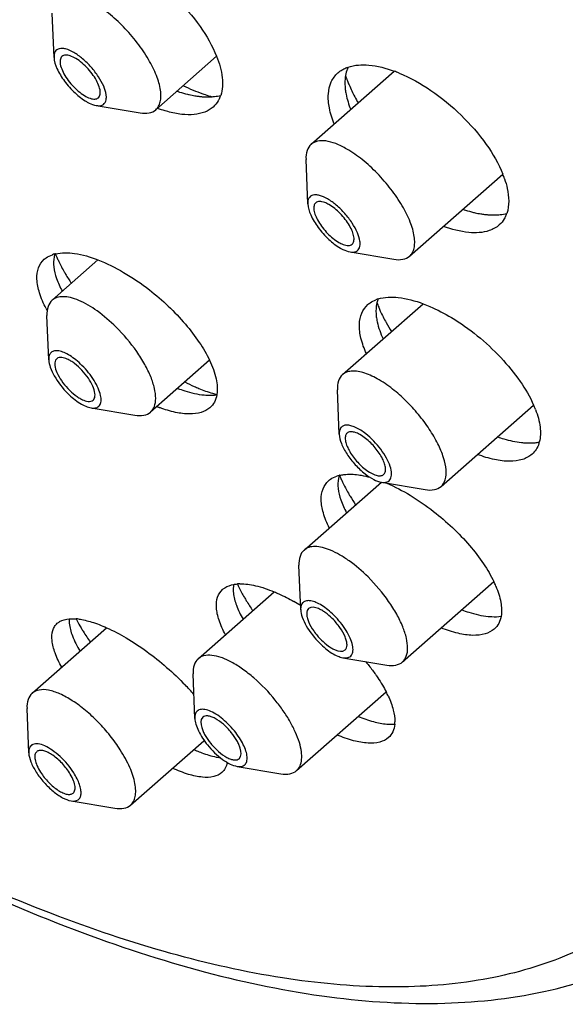
# Model space of a CAD drawing. Units: millimetres. Extents: x -1327 to 976, y -825 to 920.
# Drawn here: x 840 to 850, y 507 to 525 of the extents above; entities that cross this region are included whole.
import ezdxf

# ---------------------------------------------------------------- set-up
doc = ezdxf.new("R2010")
doc.units = ezdxf.units.MM
doc.header["$LTSCALE"] = 27.377778
doc.layers.get('0').update_dxf_attribs({"linetype": 'CONTINUOUS'})
doc.layers.add('02___PRT_ALL_AXES', color=7, linetype='CONTINUOUS')

msp = doc.modelspace()

# ---------------------------------------------------------------- linework, layer by layer
at = {"color": 7, "linetype": 'Continuous'}
for p, q in [((841.001, 523.987), (840.969, 524.791)), ((841.767, 523.117), (842.561, 522.983)), ((845.597, 521.333), (845.566, 522.137)), ((846.363, 520.463), (847.157, 520.33)), ((840.906, 518.508), (840.874, 519.311)), ((846.167, 517.159), (846.135, 517.963)), ((841.672, 517.637), (842.465, 517.504)), ((846.933, 516.289), (847.727, 516.156)), ((845.469, 513.979), (845.438, 514.783)), ((846.235, 513.109), (847.029, 512.976)), ((843.551, 512.01), (843.52, 512.814)), ((840.544, 511.385), (840.512, 512.189)), ((844.318, 511.139), (845.111, 511.006)), ((841.31, 510.515), (842.104, 510.381))]:
    msp.add_line(p, q, dxfattribs=at)
for centre, radius, start, end in [((848.345, 524.343), 2.173, 198.2601, 201.0289), ((844.911, 526.746), 3.627, 244.4326, 247.4515), ((844.736, 526.331), 3.177, 247.4957, 250.8635), ((843.819, 524.891), 1.62, 260.4873, 263.0661), ((849.262, 524.763), 3.183, 207.8838, 210.155), ((848.996, 522.755), 1.624, 260.5888, 262.9553), ((842.972, 521.201), 2.094, 201.6956, 203.0255), ((847.343, 519.418), 0.507, 157.8348, 165.7822), ((848.834, 520.257), 2.108, 199.7891, 202.2056), ((849.869, 520.76), 3.26, 208.9651, 212.2814), ((845.145, 521.659), 3.972, 243.4507, 246.1744), ((844.606, 520.266), 2.477, 252.7273, 254.6399), ((849.627, 517.818), 0.817, 276.2061, 281.571), ((848.136, 517.186), 2.107, 201.48, 203.1449), ((843.843, 515.063), 2.743, 207.1186, 207.6822), ((844.107, 515.203), 3.042, 207.7053, 210.6868), ((844.692, 514.062), 2.861, 246.1497, 247.2439)]:
    msp.add_arc(centre, radius, start, end, dxfattribs=at)
for points, knots in [([(816.729, 562.54), (817.503, 562.575), (819.171, 562.459), (821.762, 561.84), (824.563, 560.781), (827.527, 559.3), (830.604, 557.421), (833.741, 555.177), (836.883, 552.608), (841.037, 548.777), (845.854, 543.519), (850.041, 537.825), (852.853, 533.163), (854.594, 529.787), (855.973, 526.533), (856.67, 524.378), (856.943, 523.333)], [0, 0, 0, 0, 0.03952, 0.084622, 0.135492, 0.191909, 0.253372, 0.319175, 0.388461, 0.460267, 0.607197, 0.751419, 0.819913, 0.884696, 0.944946, 1, 1, 1, 1]), ([(826.926, 558.813), (828.091, 558.141), (830.438, 556.642), (833.876, 554.069), (837.298, 551.137), (840.636, 547.903), (843.825, 544.431), (846.801, 540.788), (849.507, 537.048), (851.888, 533.282), (853.9, 529.566), (855.502, 525.972), (856.665, 522.568), (857.367, 519.42), (857.562, 516.973), (857.449, 515.209), (857.186, 513.691), (856.678, 512.31), (855.903, 511.162), (855.443, 510.681), (855.198, 510.465)], [0, 0, 0, 0, 0.066587, 0.137782, 0.212523, 0.289631, 0.367852, 0.445898, 0.522487, 0.596379, 0.666424, 0.731601, 0.791078, 0.844284, 0.891016, 0.912059, 0.93167, 0.967238, 0.983812, 1, 1, 1, 1]), ([(824.869, 557.002), (826.033, 556.33), (828.38, 554.83), (831.818, 552.258), (835.24, 549.326), (838.578, 546.092), (841.767, 542.62), (844.743, 538.977), (847.448, 535.237), (849.83, 531.471), (851.842, 527.755), (853.444, 524.161), (854.607, 520.757), (855.309, 517.609), (855.505, 515.162), (855.392, 513.398), (855.129, 511.88), (854.621, 510.499), (853.846, 509.351), (853.386, 508.87), (853.141, 508.654)], [0, 0, 0, 0, 0.066587, 0.137781, 0.212521, 0.289628, 0.367848, 0.445894, 0.522481, 0.596373, 0.666418, 0.731596, 0.791074, 0.84428, 0.891014, 0.912057, 0.931669, 0.967238, 0.983812, 1, 1, 1, 1]), ([(842.846, 523.04), (842.866, 523.057), (842.901, 523.102), (842.931, 523.186), (842.942, 523.285), (842.929, 523.447), (842.859, 523.678), (842.713, 523.966), (842.511, 524.263), (842.267, 524.544), (842.001, 524.788), (841.808, 524.924), (841.711, 524.98)], [0, 0, 0, 0, 0.032671, 0.068269, 0.108892, 0.155666, 0.268258, 0.403483, 0.554, 0.710323, 0.862207, 1, 1, 1, 1]), ([(841.358, 524.078), (841.312, 524.104), (841.244, 524.137), (841.153, 524.153), (841.098, 524.149), (841.052, 524.129), (841.006, 524.078), (841, 524.023), (841.001, 523.987)], [0, 0, 0, 0, 0.3337, 0.467112, 0.579811, 0.678302, 0.773822, 1, 1, 1, 1]), ([(841.001, 523.987), (841.004, 523.919), (841.055, 523.765), (841.187, 523.549), (841.37, 523.344), (841.516, 523.23), (841.592, 523.186)], [0, 0, 0, 0, 0.200738, 0.461126, 0.742714, 1, 1, 1, 1]), ([(841.145, 524.007), (841.126, 523.991), (841.109, 523.948), (841.11, 523.889), (841.117, 523.854), (841.121, 523.836)], [0, 0, 0, 0, 0.418537, 0.686093, 1, 1, 1, 1]), ([(841.828, 523.428), (841.818, 523.467), (841.785, 523.549), (841.713, 523.667), (841.62, 523.783), (841.515, 523.886), (841.406, 523.967), (841.304, 524.018), (841.215, 524.038), (841.161, 524.022), (841.145, 524.007)], [0, 0, 0, 0, 0.124595, 0.270193, 0.4263, 0.580991, 0.722447, 0.840994, 0.931705, 1, 1, 1, 1]), ([(841.767, 523.117), (841.803, 523.111), (841.859, 523.11), (841.915, 523.15), (841.941, 523.193), (841.951, 523.249), (841.946, 523.342), (841.901, 523.478), (841.807, 523.646), (841.678, 523.814), (841.527, 523.963), (841.415, 524.045), (841.358, 524.078)], [0, 0, 0, 0, 0.08262, 0.117527, 0.153617, 0.195037, 0.244129, 0.366922, 0.517704, 0.683886, 0.849838, 1, 1, 1, 1]), ([(841.121, 523.836), (841.132, 523.797), (841.165, 523.715), (841.237, 523.596), (841.33, 523.481), (841.435, 523.378), (841.543, 523.297), (841.646, 523.246), (841.735, 523.225), (841.789, 523.242), (841.805, 523.257)], [0, 0, 0, 0, 0.124595, 0.270193, 0.4263, 0.580991, 0.722447, 0.840994, 0.931705, 1, 1, 1, 1]), ([(846.329, 523.812), (846.324, 523.801), (846.303, 523.752), (846.289, 523.701), (846.282, 523.662)], [0, 0, 0, 0, 0.243804, 1, 1, 1, 1]), ([(846.282, 523.662), (846.278, 523.642), (846.266, 523.558), (846.269, 523.473), (846.277, 523.409)], [0, 0, 0, 0, 0.236613, 1, 1, 1, 1]), ([(846.316, 523.563), (846.326, 523.539), (846.365, 523.441), (846.411, 523.345), (846.449, 523.274)], [0, 0, 0, 0, 0.241336, 1, 1, 1, 1]), ([(841.805, 523.257), (841.824, 523.273), (841.841, 523.315), (841.84, 523.375), (841.833, 523.41), (841.828, 523.428)], [0, 0, 0, 0, 0.418537, 0.686093, 1, 1, 1, 1]), ([(843.229, 523.376), (843.245, 523.37), (843.307, 523.35), (843.371, 523.332), (843.418, 523.321)], [0, 0, 0, 0, 0.256111, 1, 1, 1, 1]), ([(846.277, 523.409), (846.28, 523.38), (846.301, 523.256), (846.339, 523.135), (846.376, 523.046)], [0, 0, 0, 0, 0.23315, 1, 1, 1, 1]), ([(843.418, 523.321), (843.429, 523.318), (843.473, 523.308), (843.518, 523.299), (843.551, 523.293)], [0, 0, 0, 0, 0.255328, 1, 1, 1, 1]), ([(843.623, 523.283), (843.644, 523.28), (843.725, 523.272), (843.807, 523.271), (843.867, 523.275)], [0, 0, 0, 0, 0.263138, 1, 1, 1, 1]), ([(843.694, 523.329), (843.709, 523.324), (843.766, 523.305), (843.823, 523.288), (843.866, 523.276)], [0, 0, 0, 0, 0.254982, 1, 1, 1, 1]), ([(843.867, 523.275), (843.88, 523.276), (843.933, 523.281), (843.984, 523.291), (844.022, 523.3)], [0, 0, 0, 0, 0.25999, 1, 1, 1, 1]), ([(841.592, 523.186), (841.607, 523.177), (841.662, 523.147), (841.722, 523.124), (841.767, 523.117)], [0, 0, 0, 0, 0.281337, 1, 1, 1, 1]), ([(842.561, 522.983), (842.614, 522.974), (842.716, 522.969), (842.812, 523.01), (842.846, 523.04)], [0, 0, 0, 0, 0.548876, 1, 1, 1, 1]), ([(846.308, 522.326), (846.242, 522.364), (846.118, 522.426), (845.936, 522.479), (845.778, 522.481), (845.69, 522.441), (845.658, 522.413)], [0, 0, 0, 0, 0.326674, 0.598645, 0.817292, 1, 1, 1, 1]), ([(852.68, 522.317), (852.955, 521.524), (853.43, 519.983), (853.923, 517.721), (854.162, 515.623), (854.144, 513.71), (853.866, 512.001), (853.325, 510.513), (852.518, 509.267), (851.454, 508.289), (850.153, 507.599), (848.641, 507.203), (846.94, 507.097), (845.067, 507.275), (843.04, 507.732), (840.878, 508.463), (838.604, 509.461), (837.081, 510.267), (836.306, 510.709)], [0, 0, 0, 0, 0.081215, 0.155864, 0.223791, 0.28513, 0.340392, 0.390583, 0.437287, 0.482619, 0.52894, 0.578431, 0.632771, 0.693059, 0.759883, 0.833422, 0.913584, 1, 1, 1, 1]), ([(845.658, 522.413), (845.624, 522.383), (845.571, 522.293), (845.563, 522.192), (845.566, 522.137)], [0, 0, 0, 0, 0.450934, 1, 1, 1, 1]), ([(847.442, 520.386), (847.462, 520.404), (847.497, 520.448), (847.528, 520.532), (847.538, 520.632), (847.525, 520.794), (847.455, 521.024), (847.309, 521.313), (847.107, 521.609), (846.863, 521.89), (846.597, 522.135), (846.404, 522.27), (846.308, 522.326)], [0, 0, 0, 0, 0.032682, 0.068281, 0.108899, 0.155672, 0.268263, 0.403484, 0.554002, 0.710322, 0.8622, 1, 1, 1, 1]), ([(845.955, 521.424), (845.909, 521.451), (845.84, 521.483), (845.749, 521.499), (845.694, 521.496), (845.648, 521.476), (845.602, 521.424), (845.596, 521.369), (845.597, 521.334)], [0, 0, 0, 0, 0.33373, 0.467079, 0.5798, 0.678299, 0.773824, 1, 1, 1, 1]), ([(846.363, 520.463), (846.399, 520.457), (846.455, 520.457), (846.512, 520.496), (846.537, 520.54), (846.547, 520.595), (846.542, 520.689), (846.497, 520.824), (846.403, 520.993), (846.274, 521.161), (846.123, 521.309), (846.011, 521.391), (845.955, 521.424)], [0, 0, 0, 0, 0.082626, 0.117531, 0.153625, 0.195041, 0.24413, 0.366922, 0.517701, 0.683887, 0.849824, 1, 1, 1, 1]), ([(845.597, 521.334), (845.6, 521.265), (845.651, 521.112), (845.783, 520.895), (845.966, 520.691), (846.112, 520.576), (846.188, 520.532)], [0, 0, 0, 0, 0.200735, 0.461118, 0.742703, 1, 1, 1, 1]), ([(845.741, 521.354), (845.726, 521.34), (845.703, 521.296), (845.707, 521.214), (845.736, 521.117), (845.79, 521.01), (845.865, 520.901), (845.982, 520.766), (846.086, 520.679), (846.161, 520.635)], [0, 0, 0, 0, 0.067574, 0.154747, 0.267554, 0.403036, 0.553844, 0.710409, 1, 1, 1, 1]), ([(845.981, 521.321), (845.957, 521.335), (845.916, 521.356), (845.857, 521.374), (845.801, 521.381), (845.759, 521.369), (845.741, 521.354)], [0, 0, 0, 0, 0.327301, 0.537739, 0.716662, 1, 1, 1, 1]), ([(846.402, 520.603), (846.417, 520.616), (846.439, 520.661), (846.435, 520.742), (846.406, 520.839), (846.352, 520.946), (846.277, 521.056), (846.16, 521.191), (846.056, 521.278), (845.981, 521.321)], [0, 0, 0, 0, 0.067574, 0.154747, 0.267554, 0.403036, 0.553844, 0.710409, 1, 1, 1, 1]), ([(848.408, 521.235), (848.424, 521.23), (848.487, 521.21), (848.55, 521.192), (848.598, 521.18)], [0, 0, 0, 0, 0.256067, 1, 1, 1, 1]), ([(848.598, 521.18), (848.609, 521.178), (848.653, 521.167), (848.697, 521.159), (848.73, 521.153)], [0, 0, 0, 0, 0.255257, 1, 1, 1, 1]), ([(848.797, 521.144), (848.818, 521.141), (848.899, 521.133), (848.98, 521.131), (849.04, 521.135)], [0, 0, 0, 0, 0.262832, 1, 1, 1, 1]), ([(849.04, 521.135), (849.054, 521.136), (849.11, 521.141), (849.165, 521.151), (849.204, 521.162)], [0, 0, 0, 0, 0.260484, 1, 1, 1, 1]), ([(846.161, 520.635), (846.185, 520.621), (846.226, 520.601), (846.285, 520.583), (846.342, 520.576), (846.383, 520.587), (846.402, 520.603)], [0, 0, 0, 0, 0.327301, 0.537739, 0.716662, 1, 1, 1, 1]), ([(846.188, 520.532), (846.203, 520.523), (846.259, 520.494), (846.319, 520.471), (846.363, 520.463)], [0, 0, 0, 0, 0.281408, 1, 1, 1, 1]), ([(841.016, 520.425), (841.01, 520.407), (840.991, 520.331), (840.991, 520.251), (840.998, 520.191)], [0, 0, 0, 0, 0.232667, 1, 1, 1, 1]), ([(841.045, 520.382), (841.055, 520.36), (841.095, 520.27), (841.141, 520.181), (841.179, 520.116)], [0, 0, 0, 0, 0.238541, 1, 1, 1, 1]), ([(847.157, 520.33), (847.211, 520.321), (847.312, 520.315), (847.408, 520.357), (847.442, 520.386)], [0, 0, 0, 0, 0.549021, 1, 1, 1, 1]), ([(840.998, 520.191), (841.006, 520.12), (841.045, 519.968), (841.11, 519.826), (841.149, 519.751)], [0, 0, 0, 0, 0.45952, 1, 1, 1, 1]), ([(841.179, 520.116), (841.189, 520.097), (841.232, 520.023), (841.279, 519.95), (841.315, 519.896)], [0, 0, 0, 0, 0.241772, 1, 1, 1, 1]), ([(842.126, 519.1), (842.019, 519.206), (841.808, 519.389), (841.522, 519.562), (841.307, 519.637), (841.172, 519.657), (841.056, 519.644), (840.991, 519.609), (840.966, 519.587)], [0, 0, 0, 0, 0.336038, 0.623086, 0.741394, 0.841564, 0.925737, 1, 1, 1, 1]), ([(840.966, 519.587), (840.933, 519.557), (840.879, 519.467), (840.872, 519.366), (840.874, 519.311)], [0, 0, 0, 0, 0.451009, 1, 1, 1, 1]), ([(846.851, 519.543), (846.846, 519.524), (846.83, 519.44), (846.831, 519.354), (846.839, 519.289)], [0, 0, 0, 0, 0.234247, 1, 1, 1, 1]), ([(846.882, 519.46), (846.892, 519.437), (846.932, 519.342), (846.979, 519.25), (847.017, 519.181)], [0, 0, 0, 0, 0.240287, 1, 1, 1, 1]), ([(846.839, 519.289), (846.843, 519.258), (846.867, 519.119), (846.917, 518.986), (846.963, 518.888)], [0, 0, 0, 0, 0.22781, 1, 1, 1, 1]), ([(842.75, 517.56), (842.781, 517.588), (842.832, 517.668), (842.85, 517.821), (842.824, 518.003), (842.755, 518.21), (842.645, 518.433), (842.448, 518.745), (842.263, 518.964), (842.126, 519.1)], [0, 0, 0, 0, 0.069557, 0.152381, 0.254998, 0.378148, 0.519293, 0.673869, 1, 1, 1, 1]), ([(841.508, 518.406), (841.474, 518.44), (841.403, 518.504), (841.294, 518.583), (841.19, 518.639), (841.095, 518.67), (841.013, 518.675), (840.946, 518.646), (840.908, 518.583), (840.905, 518.534), (840.906, 518.508)], [0, 0, 0, 0, 0.186642, 0.359087, 0.510328, 0.63599, 0.735955, 0.818054, 0.900117, 1, 1, 1, 1]), ([(841.731, 517.804), (841.745, 517.832), (841.748, 517.914), (841.705, 518.04), (841.624, 518.182), (841.511, 518.32), (841.402, 518.421), (841.309, 518.485), (841.212, 518.54), (841.098, 518.57), (841.05, 518.528)], [0, 0, 0, 0, 0.086023, 0.20744, 0.358685, 0.524498, 0.686245, 0.759993, 0.826388, 1, 1, 1, 1]), ([(840.906, 518.508), (840.907, 518.462), (840.933, 518.359), (841.035, 518.145), (841.156, 517.993), (841.251, 517.899)], [0, 0, 0, 0, 0.19419, 0.43727, 1, 1, 1, 1]), ([(841.029, 518.501), (841.014, 518.472), (841.011, 518.39), (841.054, 518.265), (841.136, 518.123), (841.248, 517.985), (841.357, 517.884), (841.45, 517.82), (841.547, 517.765), (841.661, 517.735), (841.71, 517.777)], [0, 0, 0, 0, 0.086023, 0.20744, 0.358685, 0.524498, 0.686245, 0.759993, 0.826388, 1, 1, 1, 1]), ([(841.672, 517.637), (841.702, 517.632), (841.747, 517.631), (841.798, 517.653), (841.837, 517.69), (841.86, 517.765), (841.847, 517.874), (841.803, 518), (841.728, 518.138), (841.629, 518.277), (841.551, 518.364), (841.508, 518.406)], [0, 0, 0, 0, 0.090592, 0.128819, 0.165689, 0.247291, 0.353913, 0.488901, 0.647671, 0.821546, 1, 1, 1, 1]), ([(846.228, 518.239), (846.194, 518.209), (846.14, 518.119), (846.133, 518.018), (846.135, 517.963)], [0, 0, 0, 0, 0.451034, 1, 1, 1, 1]), ([(847.133, 517.978), (847.045, 518.047), (846.875, 518.164), (846.651, 518.267), (846.489, 518.303), (846.386, 518.306), (846.297, 518.286), (846.248, 518.257), (846.228, 518.239)], [0, 0, 0, 0, 0.335515, 0.615045, 0.731091, 0.831688, 0.919546, 1, 1, 1, 1]), ([(843.541, 518.025), (843.569, 518.013), (843.677, 517.967), (843.788, 517.926), (843.871, 517.901)], [0, 0, 0, 0, 0.260629, 1, 1, 1, 1]), ([(841.251, 517.899), (841.318, 517.832), (841.422, 517.745), (841.569, 517.666), (841.639, 517.643), (841.672, 517.637)], [0, 0, 0, 0, 0.564317, 0.802309, 1, 1, 1, 1]), ([(843.24, 517.989), (843.282, 517.974), (843.439, 517.92), (843.602, 517.881), (843.722, 517.87)], [0, 0, 0, 0, 0.273727, 1, 1, 1, 1]), ([(843.722, 517.87), (843.742, 517.868), (843.818, 517.862), (843.894, 517.865), (843.949, 517.872)], [0, 0, 0, 0, 0.267612, 1, 1, 1, 1]), ([(848.012, 516.212), (848.048, 516.244), (848.104, 516.343), (848.11, 516.529), (848.06, 516.75), (847.954, 516.999), (847.8, 517.261), (847.606, 517.522), (847.382, 517.765), (847.218, 517.911), (847.133, 517.978)], [0, 0, 0, 0, 0.067759, 0.151774, 0.258498, 0.387072, 0.532778, 0.688787, 0.847239, 1, 1, 1, 1]), ([(842.465, 517.504), (842.519, 517.495), (842.621, 517.489), (842.717, 517.531), (842.75, 517.56)], [0, 0, 0, 0, 0.548983, 1, 1, 1, 1]), ([(846.647, 517.166), (846.589, 517.212), (846.502, 517.27), (846.382, 517.315), (846.307, 517.327), (846.243, 517.317), (846.176, 517.268), (846.165, 517.201), (846.167, 517.16)], [0, 0, 0, 0, 0.353531, 0.497131, 0.616089, 0.713709, 0.80056, 1, 1, 1, 1]), ([(846.167, 517.16), (846.169, 517.103), (846.206, 516.975), (846.308, 516.789), (846.453, 516.603), (846.571, 516.492), (846.635, 516.442)], [0, 0, 0, 0, 0.195466, 0.445528, 0.724632, 1, 1, 1, 1]), ([(846.311, 517.18), (846.297, 517.168), (846.277, 517.131), (846.274, 517.062), (846.293, 516.981), (846.332, 516.888), (846.389, 516.791), (846.485, 516.663), (846.572, 516.576), (846.636, 516.526)], [0, 0, 0, 0, 0.067782, 0.151815, 0.258559, 0.387174, 0.532957, 0.689003, 1, 1, 1, 1]), ([(846.646, 517.083), (846.613, 517.108), (846.55, 517.152), (846.456, 517.195), (846.374, 517.21), (846.326, 517.193), (846.311, 517.18)], [0, 0, 0, 0, 0.336334, 0.616955, 0.833189, 1, 1, 1, 1]), ([(846.933, 516.289), (846.966, 516.284), (847.016, 516.283), (847.071, 516.313), (847.098, 516.348), (847.113, 516.393), (847.118, 516.47), (847.091, 516.587), (847.023, 516.735), (846.886, 516.944), (846.75, 517.086), (846.647, 517.166)], [0, 0, 0, 0, 0.085683, 0.12173, 0.157594, 0.197087, 0.242841, 0.356837, 0.499653, 0.662842, 1, 1, 1, 1]), ([(846.971, 516.429), (846.985, 516.441), (847.005, 516.477), (847.008, 516.546), (846.989, 516.628), (846.95, 516.72), (846.893, 516.817), (846.797, 516.946), (846.71, 517.033), (846.646, 517.083)], [0, 0, 0, 0, 0.067782, 0.151815, 0.258559, 0.387174, 0.532957, 0.689003, 1, 1, 1, 1]), ([(849.034, 517.111), (849.072, 517.098), (849.215, 517.052), (849.361, 517.02), (849.47, 517.008)], [0, 0, 0, 0, 0.268671, 1, 1, 1, 1]), ([(849.47, 517.008), (849.492, 517.006), (849.573, 516.999), (849.656, 516.999), (849.716, 517.006)], [0, 0, 0, 0, 0.265576, 1, 1, 1, 1]), ([(846.166, 516.412), (846.16, 516.395), (846.141, 516.318), (846.141, 516.237), (846.148, 516.177)], [0, 0, 0, 0, 0.232334, 1, 1, 1, 1]), ([(846.635, 516.442), (846.684, 516.403), (846.778, 516.34), (846.884, 516.297), (846.933, 516.289)], [0, 0, 0, 0, 0.558015, 1, 1, 1, 1]), ([(846.636, 516.526), (846.669, 516.5), (846.732, 516.457), (846.826, 516.414), (846.908, 516.399), (846.956, 516.415), (846.971, 516.429)], [0, 0, 0, 0, 0.336334, 0.616955, 0.833189, 1, 1, 1, 1]), ([(846.198, 516.358), (846.208, 516.336), (846.249, 516.244), (846.296, 516.155), (846.334, 516.088)], [0, 0, 0, 0, 0.238883, 1, 1, 1, 1]), ([(846.148, 516.177), (846.156, 516.106), (846.195, 515.953), (846.259, 515.81), (846.299, 515.736)], [0, 0, 0, 0, 0.460175, 1, 1, 1, 1]), ([(846.334, 516.088), (846.344, 516.071), (846.385, 516.001), (846.428, 515.932), (846.462, 515.881)], [0, 0, 0, 0, 0.242625, 1, 1, 1, 1]), ([(847.727, 516.156), (847.78, 516.147), (847.882, 516.141), (847.978, 516.183), (848.012, 516.212)], [0, 0, 0, 0, 0.548944, 1, 1, 1, 1]), ([(845.53, 515.059), (845.496, 515.029), (845.443, 514.939), (845.435, 514.838), (845.438, 514.783)], [0, 0, 0, 0, 0.450996, 1, 1, 1, 1]), ([(846.689, 514.572), (846.583, 514.678), (846.417, 514.822), (846.183, 514.974), (846.021, 515.056), (845.871, 515.108), (845.736, 515.129), (845.619, 515.116), (845.555, 515.081), (845.53, 515.059)], [0, 0, 0, 0, 0.335896, 0.487317, 0.62324, 0.741509, 0.841621, 0.92576, 1, 1, 1, 1]), ([(847.314, 513.032), (847.345, 513.06), (847.395, 513.14), (847.414, 513.292), (847.388, 513.475), (847.318, 513.682), (847.209, 513.905), (847.012, 514.217), (846.827, 514.436), (846.689, 514.572)], [0, 0, 0, 0, 0.069558, 0.15238, 0.254993, 0.37815, 0.519286, 0.673865, 1, 1, 1, 1]), ([(844.257, 514.435), (844.254, 514.423), (844.246, 514.372), (844.247, 514.32), (844.251, 514.281)], [0, 0, 0, 0, 0.234404, 1, 1, 1, 1]), ([(844.251, 514.281), (844.258, 514.206), (844.304, 514.04), (844.379, 513.888), (844.426, 513.807)], [0, 0, 0, 0, 0.446612, 1, 1, 1, 1]), ([(844.322, 514.444), (844.331, 514.424), (844.371, 514.341), (844.414, 514.261), (844.449, 514.201)], [0, 0, 0, 0, 0.238134, 1, 1, 1, 1]), ([(844.449, 514.201), (844.461, 514.181), (844.509, 514.1), (844.561, 514.021), (844.602, 513.963)], [0, 0, 0, 0, 0.24059, 1, 1, 1, 1]), ([(846.072, 513.878), (846.037, 513.912), (845.967, 513.976), (845.858, 514.054), (845.754, 514.111), (845.659, 514.142), (845.576, 514.146), (845.509, 514.117), (845.472, 514.055), (845.468, 514.006), (845.469, 513.979)], [0, 0, 0, 0, 0.186659, 0.359066, 0.510325, 0.635991, 0.735954, 0.818055, 0.900118, 1, 1, 1, 1]), ([(845.469, 513.979), (845.471, 513.933), (845.496, 513.831), (845.599, 513.617), (845.72, 513.465), (845.814, 513.371)], [0, 0, 0, 0, 0.194187, 0.437258, 1, 1, 1, 1]), ([(845.613, 514), (845.601, 513.989), (845.583, 513.96), (845.576, 513.903), (845.585, 513.836), (845.622, 513.727), (845.705, 513.584), (845.793, 513.48), (845.844, 513.429)], [0, 0, 0, 0, 0.069594, 0.152436, 0.255079, 0.378314, 0.673668, 1, 1, 1, 1]), ([(846.042, 513.819), (846.003, 513.858), (845.942, 513.911), (845.854, 513.968), (845.762, 514.016), (845.658, 514.039), (845.613, 514)], [0, 0, 0, 0, 0.341739, 0.4959, 0.634145, 1, 1, 1, 1]), ([(848.387, 513.976), (848.43, 513.96), (848.586, 513.907), (848.748, 513.869), (848.867, 513.857)], [0, 0, 0, 0, 0.27337, 1, 1, 1, 1]), ([(841.277, 513.814), (841.276, 513.807), (841.274, 513.78), (841.275, 513.753), (841.277, 513.733)], [0, 0, 0, 0, 0.23887, 1, 1, 1, 1]), ([(841.277, 513.733), (841.284, 513.655), (841.335, 513.478), (841.419, 513.317), (841.472, 513.229)], [0, 0, 0, 0, 0.432599, 1, 1, 1, 1]), ([(846.274, 513.249), (846.285, 513.259), (846.304, 513.289), (846.311, 513.345), (846.301, 513.413), (846.264, 513.521), (846.181, 513.664), (846.093, 513.769), (846.042, 513.819)], [0, 0, 0, 0, 0.069594, 0.152436, 0.255079, 0.378314, 0.673668, 1, 1, 1, 1]), ([(846.235, 513.109), (846.265, 513.104), (846.31, 513.103), (846.362, 513.125), (846.4, 513.162), (846.423, 513.237), (846.411, 513.345), (846.366, 513.472), (846.292, 513.61), (846.193, 513.748), (846.114, 513.836), (846.072, 513.878)], [0, 0, 0, 0, 0.090588, 0.128816, 0.165685, 0.247287, 0.353905, 0.488901, 0.647656, 0.821545, 1, 1, 1, 1]), ([(848.867, 513.857), (848.888, 513.855), (848.965, 513.85), (849.043, 513.852), (849.099, 513.86)], [0, 0, 0, 0, 0.267878, 1, 1, 1, 1]), ([(841.491, 513.651), (841.504, 513.629), (841.557, 513.542), (841.614, 513.456), (841.658, 513.393)], [0, 0, 0, 0, 0.241104, 1, 1, 1, 1]), ([(845.844, 513.429), (845.884, 513.39), (845.945, 513.337), (846.032, 513.28), (846.124, 513.233), (846.229, 513.209), (846.274, 513.249)], [0, 0, 0, 0, 0.341739, 0.4959, 0.634145, 1, 1, 1, 1]), ([(845.814, 513.371), (845.881, 513.304), (845.985, 513.217), (846.133, 513.137), (846.203, 513.114), (846.235, 513.109)], [0, 0, 0, 0, 0.564283, 0.802304, 1, 1, 1, 1]), ([(843.612, 513.089), (843.578, 513.06), (843.525, 512.97), (843.518, 512.868), (843.52, 512.814)], [0, 0, 0, 0, 0.451013, 1, 1, 1, 1]), ([(845.008, 512.341), (844.891, 512.486), (844.701, 512.684), (844.425, 512.902), (844.226, 513.028), (844.039, 513.114), (843.87, 513.157), (843.723, 513.155), (843.642, 513.116), (843.612, 513.089)], [0, 0, 0, 0, 0.328863, 0.482937, 0.623024, 0.745052, 0.846938, 0.929762, 1, 1, 1, 1]), ([(847.029, 512.976), (847.083, 512.967), (847.184, 512.961), (847.28, 513.003), (847.314, 513.032)], [0, 0, 0, 0, 0.549038, 1, 1, 1, 1]), ([(842.202, 511.437), (842.146, 511.527), (842.02, 511.701), (841.808, 511.941), (841.579, 512.154), (841.346, 512.329), (841.122, 512.454), (840.918, 512.525), (840.74, 512.538), (840.639, 512.495), (840.605, 512.465)], [0, 0, 0, 0, 0.15581, 0.315442, 0.471179, 0.615731, 0.742856, 0.848407, 0.931951, 1, 1, 1, 1]), ([(840.605, 512.465), (840.571, 512.435), (840.517, 512.345), (840.51, 512.244), (840.512, 512.189)], [0, 0, 0, 0, 0.450985, 1, 1, 1, 1]), ([(845.396, 511.063), (845.422, 511.086), (845.466, 511.149), (845.493, 511.27), (845.486, 511.415), (845.447, 511.581), (845.377, 511.762), (845.279, 511.955), (845.155, 512.151), (845.059, 512.278), (845.008, 512.341)], [0, 0, 0, 0, 0.073057, 0.156652, 0.256988, 0.375994, 0.512844, 0.664974, 0.8289, 1, 1, 1, 1]), ([(844.268, 511.782), (844.231, 511.827), (844.155, 511.911), (844.033, 512.02), (843.91, 512.104), (843.795, 512.158), (843.694, 512.18), (843.607, 512.162), (843.554, 512.095), (843.55, 512.039), (843.551, 512.01)], [0, 0, 0, 0, 0.180843, 0.354995, 0.512628, 0.645881, 0.751066, 0.832454, 0.907823, 1, 1, 1, 1]), ([(843.551, 512.01), (843.553, 511.974), (843.569, 511.896), (843.637, 511.728), (843.718, 511.606), (843.783, 511.527)], [0, 0, 0, 0, 0.196491, 0.435114, 1, 1, 1, 1]), ([(843.695, 512.03), (843.647, 511.988), (843.662, 511.874), (843.702, 511.771), (843.752, 511.672), (843.802, 511.602), (843.839, 511.556)], [0, 0, 0, 0, 0.364941, 0.504236, 0.659186, 1, 1, 1, 1]), ([(844.212, 511.753), (844.169, 511.806), (844.078, 511.901), (843.952, 511.994), (843.853, 512.039), (843.79, 512.055), (843.736, 512.054), (843.706, 512.04), (843.695, 512.03)], [0, 0, 0, 0, 0.329096, 0.622906, 0.745013, 0.846903, 0.929736, 1, 1, 1, 1]), ([(846.511, 512.043), (846.601, 512.007), (846.77, 511.948), (846.947, 511.914), (847.029, 511.906)], [0, 0, 0, 0, 0.538952, 1, 1, 1, 1]), ([(844.318, 511.139), (844.344, 511.135), (844.395, 511.132), (844.463, 511.165), (844.499, 511.232), (844.502, 511.32), (844.479, 511.423), (844.43, 511.539), (844.359, 511.662), (844.3, 511.742), (844.268, 511.782)], [0, 0, 0, 0, 0.097803, 0.177981, 0.259591, 0.360617, 0.488091, 0.641031, 0.814237, 1, 1, 1, 1]), ([(847.029, 511.906), (847.041, 511.905), (847.09, 511.902), (847.138, 511.901), (847.174, 511.904)], [0, 0, 0, 0, 0.262932, 1, 1, 1, 1]), ([(844.356, 511.279), (844.403, 511.321), (844.389, 511.436), (844.349, 511.538), (844.298, 511.637), (844.249, 511.707), (844.212, 511.753)], [0, 0, 0, 0, 0.364941, 0.504236, 0.659186, 1, 1, 1, 1]), ([(841.358, 511.023), (841.289, 511.131), (841.166, 511.277), (840.979, 511.431), (840.845, 511.511), (840.725, 511.553), (840.633, 511.549), (840.583, 511.516), (840.548, 511.466), (840.543, 511.418), (840.544, 511.385)], [0, 0, 0, 0, 0.341606, 0.503961, 0.644961, 0.757115, 0.840762, 0.876775, 0.91327, 1, 1, 1, 1]), ([(841.279, 511.025), (841.237, 511.092), (841.162, 511.185), (841.049, 511.29), (840.962, 511.355), (840.879, 511.401), (840.803, 511.428), (840.738, 511.432), (840.7, 511.417), (840.688, 511.405)], [0, 0, 0, 0, 0.315221, 0.470981, 0.615588, 0.742764, 0.848357, 0.931932, 1, 1, 1, 1]), ([(842.389, 510.438), (842.41, 510.457), (842.448, 510.505), (842.478, 510.598), (842.485, 510.708), (842.463, 510.887), (842.376, 511.139), (842.268, 511.335), (842.202, 511.437)], [0, 0, 0, 0, 0.078734, 0.165478, 0.265727, 0.382156, 0.663613, 1, 1, 1, 1]), ([(843.585, 511.424), (843.616, 511.411), (843.732, 511.365), (843.851, 511.327), (843.939, 511.309)], [0, 0, 0, 0, 0.270975, 1, 1, 1, 1]), ([(843.783, 511.527), (843.862, 511.429), (843.992, 511.3), (844.182, 511.181), (844.275, 511.147), (844.318, 511.139)], [0, 0, 0, 0, 0.56387, 0.805615, 1, 1, 1, 1]), ([(843.839, 511.556), (843.882, 511.503), (843.973, 511.409), (844.099, 511.316), (844.198, 511.27), (844.26, 511.254), (844.315, 511.255), (844.345, 511.27), (844.356, 511.279)], [0, 0, 0, 0, 0.329096, 0.622906, 0.745013, 0.846903, 0.929736, 1, 1, 1, 1]), ([(840.544, 511.385), (840.546, 511.33), (840.581, 511.207), (840.641, 511.096), (840.678, 511.037)], [0, 0, 0, 0, 0.439478, 1, 1, 1, 1]), ([(840.688, 511.405), (840.671, 511.391), (840.648, 511.341), (840.656, 511.252), (840.692, 511.146), (840.733, 511.073), (840.757, 511.035)], [0, 0, 0, 0, 0.163786, 0.38012, 0.662629, 1, 1, 1, 1]), ([(843.939, 511.309), (843.946, 511.307), (843.971, 511.302), (843.997, 511.297), (844.016, 511.295)], [0, 0, 0, 0, 0.256301, 1, 1, 1, 1]), ([(845.111, 511.006), (845.165, 510.997), (845.266, 510.991), (845.362, 511.033), (845.396, 511.063)], [0, 0, 0, 0, 0.548981, 1, 1, 1, 1]), ([(840.678, 511.037), (840.72, 510.971), (840.815, 510.847), (840.976, 510.689), (841.141, 510.573), (841.257, 510.524), (841.31, 510.515)], [0, 0, 0, 0, 0.278818, 0.557211, 0.805231, 1, 1, 1, 1]), ([(840.757, 511.035), (840.799, 510.968), (840.874, 510.875), (840.987, 510.77), (841.074, 510.705), (841.157, 510.659), (841.233, 510.632), (841.298, 510.628), (841.336, 510.643), (841.348, 510.655)], [0, 0, 0, 0, 0.315221, 0.470981, 0.615588, 0.742764, 0.848357, 0.931932, 1, 1, 1, 1]), ([(841.348, 510.655), (841.365, 510.669), (841.388, 510.719), (841.38, 510.808), (841.344, 510.914), (841.303, 510.987), (841.279, 511.025)], [0, 0, 0, 0, 0.163786, 0.38012, 0.662629, 1, 1, 1, 1]), ([(841.31, 510.515), (841.352, 510.508), (841.424, 510.51), (841.48, 510.577), (841.495, 510.644), (841.489, 510.725), (841.464, 510.818), (841.419, 510.92), (841.38, 510.988), (841.358, 511.023)], [0, 0, 0, 0, 0.193714, 0.27908, 0.377046, 0.497614, 0.643347, 0.812417, 1, 1, 1, 1]), ([(836.265, 510.642), (837.113, 510.152), (838.78, 509.262), (841.28, 508.171), (843.666, 507.386), (845.919, 506.92), (848.024, 506.787), (849.964, 507.008), (851.705, 507.606), (852.704, 508.27), (853.141, 508.654)], [0, 0, 0, 0, 0.163014, 0.314286, 0.453336, 0.580372, 0.696321, 0.80304, 0.903181, 1, 1, 1, 1]), ([(842.104, 510.381), (842.158, 510.372), (842.259, 510.367), (842.355, 510.408), (842.389, 510.438)], [0, 0, 0, 0, 0.549003, 1, 1, 1, 1])]:
    msp.add_open_spline(points, degree=3, knots=knots, dxfattribs=at)
for points in [[(841.05, 518.528), (841.041, 518.52), (841.034, 518.511), (841.029, 518.501)], [(841.71, 517.777), (841.718, 517.784), (841.725, 517.794), (841.731, 517.804)]]:
    msp.add_open_spline(points, degree=3, dxfattribs=at)
at = {"layer": '02___PRT_ALL_AXES', "color": 7, "linetype": 'Continuous'}
for p, q in [((843.946, 524.009), (842.846, 523.04)), ((845.658, 522.413), (847.163, 523.738)), ((847.442, 520.386), (849.129, 521.871)), ((841.796, 520.318), (840.966, 519.587)), ((846.228, 518.239), (847.686, 519.523)), ((843.817, 518.5), (842.75, 517.56)), ((848.012, 516.212), (849.687, 517.687)), ((845.53, 515.059), (846.931, 516.292)), ((847.314, 513.032), (848.967, 514.487)), ((843.612, 513.089), (844.989, 514.302)), ((840.605, 512.465), (841.954, 513.652)), ((845.396, 511.063), (847.017, 512.49)), ((842.389, 510.438), (843.714, 511.605))]:
    msp.add_line(p, q, dxfattribs=at)
for centre, radius, start, end in [((846.308, 521.423), 2.469, 67.5551, 69.7486), ((843.515, 523.468), 0.534, 335.139, 341.6738), ((847.382, 521.172), 1.883, 19.1099, 21.7881), ((848.699, 521.331), 0.533, 334.5954, 341.5027), ((841.156, 519.876), 0.567, 104.3287, 108.9941), ((841.168, 519.831), 0.613, 103.2747, 104.3731), ((846.976, 519.183), 0.436, 130.0237, 131.3724), ((847.048, 519.043), 0.594, 107.1771, 111.3122), ((842.868, 520.485), 2.267, 207.5238, 208.5513), ((843.431, 517.966), 0.527, 349.7803, 350.4097), ((843.824, 520.056), 2.58, 248.2016, 249.4068), ((847.944, 516.919), 1.906, 21.1116, 23.7618), ((849.291, 517.15), 0.518, 341.9769, 345.2095), ((846.305, 515.866), 0.564, 104.2264, 108.9272), ((846.316, 515.823), 0.609, 103.3405, 104.2723), ((844.381, 513.677), 0.77, 91.208, 94.397), ((847.203, 513.641), 1.957, 23.0346, 25.602), ((843.371, 510.611), 4.034, 58.7046, 60.6634), ((841.322, 512.828), 0.989, 82.7001, 85.4104), ((839.859, 509.229), 4.883, 41.1508, 43.9056), ((845.201, 511.556), 2.043, 24.7511, 27.1848), ((846.617, 511.956), 0.558, 354.7914, 358.7629)]:
    msp.add_arc(centre, radius, start, end, dxfattribs=at)
for points, knots in [([(842.071, 525.844), (842.273, 525.761), (842.673, 525.535), (843.206, 525.094), (843.649, 524.582), (843.871, 524.199), (843.947, 524.008)], [0, 0, 0, 0, 0.245227, 0.51009, 0.769831, 1, 1, 1, 1]), ([(843.947, 524.008), (843.997, 523.884), (844.066, 523.651), (844.056, 523.402), (844.022, 523.3)], [0, 0, 0, 0, 0.555974, 1, 1, 1, 1]), ([(846.145, 523.707), (846.168, 523.728), (846.202, 523.753), (846.238, 523.773), (846.248, 523.778)], [0, 0, 0, 0, 0.745222, 1, 1, 1, 1]), ([(846.329, 523.812), (846.448, 523.853), (846.74, 523.868), (847.015, 523.794), (847.163, 523.74)], [0, 0, 0, 0, 0.443316, 1, 1, 1, 1]), ([(846.076, 522.782), (846.038, 522.876), (845.981, 523.055), (845.958, 523.317), (846.007, 523.544), (846.094, 523.663), (846.145, 523.707)], [0, 0, 0, 0, 0.306728, 0.569044, 0.793953, 1, 1, 1, 1]), ([(847.251, 523.705), (847.454, 523.621), (847.854, 523.396), (848.387, 522.956), (848.832, 522.445), (849.054, 522.062), (849.13, 521.871)], [0, 0, 0, 0, 0.245279, 0.510165, 0.769879, 1, 1, 1, 1]), ([(844, 523.244), (843.993, 523.229), (843.963, 523.171), (843.921, 523.12), (843.885, 523.089)], [0, 0, 0, 0, 0.254726, 1, 1, 1, 1]), ([(843.06, 523.006), (843.045, 523.01), (842.983, 523.028), (842.922, 523.048), (842.876, 523.065)], [0, 0, 0, 0, 0.243497, 1, 1, 1, 1]), ([(843.885, 523.089), (843.841, 523.05), (843.73, 522.986), (843.533, 522.944), (843.303, 522.95), (843.144, 522.983), (843.06, 523.006)], [0, 0, 0, 0, 0.204975, 0.434122, 0.697915, 1, 1, 1, 1]), ([(849.161, 521.789), (849.181, 521.731), (849.24, 521.529), (849.252, 521.304), (849.204, 521.162)], [0, 0, 0, 0, 0.290554, 1, 1, 1, 1]), ([(849.18, 521.102), (849.173, 521.088), (849.143, 521.032), (849.102, 520.982), (849.067, 520.951)], [0, 0, 0, 0, 0.254369, 1, 1, 1, 1]), ([(849.067, 520.951), (849.015, 520.905), (848.839, 520.811), (848.478, 520.797), (848.204, 520.871), (848.057, 520.926)], [0, 0, 0, 0, 0.19774, 0.551877, 1, 1, 1, 1]), ([(840.825, 520.329), (840.835, 520.338), (840.88, 520.373), (840.931, 520.398), (840.972, 520.412)], [0, 0, 0, 0, 0.240506, 1, 1, 1, 1]), ([(841.027, 520.428), (841.139, 520.454), (841.407, 520.447), (841.659, 520.372), (841.796, 520.319)], [0, 0, 0, 0, 0.438783, 1, 1, 1, 1]), ([(840.858, 519.437), (840.81, 519.528), (840.735, 519.7), (840.681, 519.953), (840.703, 520.174), (840.779, 520.288), (840.825, 520.329)], [0, 0, 0, 0, 0.321719, 0.588521, 0.806775, 1, 1, 1, 1]), ([(841.796, 520.319), (841.957, 520.257), (842.282, 520.094), (842.581, 519.889), (842.73, 519.773)], [0, 0, 0, 0, 0.476811, 1, 1, 1, 1]), ([(842.73, 519.773), (842.966, 519.589), (843.288, 519.286), (843.631, 518.839), (843.765, 518.612), (843.818, 518.499)], [0, 0, 0, 0, 0.531778, 0.778685, 1, 1, 1, 1]), ([(846.873, 519.611), (846.989, 519.647), (847.274, 519.653), (847.541, 519.578), (847.686, 519.524)], [0, 0, 0, 0, 0.440245, 1, 1, 1, 1]), ([(846.659, 518.62), (846.619, 518.71), (846.556, 518.882), (846.521, 519.135), (846.559, 519.354), (846.64, 519.468), (846.688, 519.51)], [0, 0, 0, 0, 0.312415, 0.576099, 0.798336, 1, 1, 1, 1]), ([(846.696, 519.517), (846.705, 519.525), (846.747, 519.557), (846.795, 519.582), (846.832, 519.596)], [0, 0, 0, 0, 0.242913, 1, 1, 1, 1]), ([(847.686, 519.524), (847.728, 519.508), (847.905, 519.437), (848.074, 519.348), (848.199, 519.273)], [0, 0, 0, 0, 0.237283, 1, 1, 1, 1]), ([(848.199, 519.273), (848.363, 519.175), (848.678, 518.951), (849.097, 518.562), (849.444, 518.141), (849.622, 517.837), (849.688, 517.687)], [0, 0, 0, 0, 0.259868, 0.524407, 0.776408, 1, 1, 1, 1]), ([(843.818, 518.499), (843.87, 518.391), (843.947, 518.19), (843.966, 517.971), (843.95, 517.878)], [0, 0, 0, 0, 0.558947, 1, 1, 1, 1]), ([(843.949, 517.872), (843.941, 517.827), (843.914, 517.74), (843.857, 517.669), (843.824, 517.64)], [0, 0, 0, 0, 0.515603, 1, 1, 1, 1]), ([(843.824, 517.64), (843.78, 517.601), (843.66, 517.539), (843.443, 517.517), (843.188, 517.551), (843.011, 517.606), (842.917, 517.641)], [0, 0, 0, 0, 0.189181, 0.412757, 0.682667, 1, 1, 1, 1]), ([(849.722, 517.605), (849.762, 517.502), (849.818, 517.309), (849.815, 517.104), (849.792, 517.017)], [0, 0, 0, 0, 0.552647, 1, 1, 1, 1]), ([(849.784, 516.989), (849.772, 516.952), (849.739, 516.881), (849.688, 516.822), (849.66, 516.797)], [0, 0, 0, 0, 0.507938, 1, 1, 1, 1]), ([(849.66, 516.797), (849.61, 516.753), (849.478, 516.685), (849.241, 516.658), (848.964, 516.694), (848.773, 516.754), (848.672, 516.792)], [0, 0, 0, 0, 0.192448, 0.417512, 0.686467, 1, 1, 1, 1]), ([(846.176, 516.415), (846.201, 516.421), (846.313, 516.441), (846.429, 516.435), (846.516, 516.423)], [0, 0, 0, 0, 0.225344, 1, 1, 1, 1]), ([(846.516, 516.423), (846.533, 516.42), (846.604, 516.409), (846.674, 516.393), (846.726, 516.378)], [0, 0, 0, 0, 0.238891, 1, 1, 1, 1]), ([(845.987, 515.463), (845.944, 515.55), (845.876, 515.715), (845.831, 515.958), (845.857, 516.168), (845.931, 516.278), (845.975, 516.317)], [0, 0, 0, 0, 0.319605, 0.585494, 0.804637, 1, 1, 1, 1]), ([(845.975, 516.317), (845.986, 516.326), (846.03, 516.361), (846.081, 516.386), (846.122, 516.4)], [0, 0, 0, 0, 0.24059, 1, 1, 1, 1]), ([(847.028, 516.272), (847.175, 516.209), (847.469, 516.054), (847.742, 515.865), (847.878, 515.759)], [0, 0, 0, 0, 0.480422, 1, 1, 1, 1]), ([(847.878, 515.759), (848.114, 515.575), (848.436, 515.272), (848.78, 514.827), (848.914, 514.599), (848.968, 514.487)], [0, 0, 0, 0, 0.531863, 0.778751, 1, 1, 1, 1]), ([(844.365, 514.447), (844.461, 514.449), (844.676, 514.418), (844.88, 514.348), (844.989, 514.303)], [0, 0, 0, 0, 0.449627, 1, 1, 1, 1]), ([(844.105, 513.525), (844.06, 513.61), (843.988, 513.77), (843.933, 514.003), (843.948, 514.205), (844.015, 514.31), (844.056, 514.346)], [0, 0, 0, 0, 0.327755, 0.596548, 0.812498, 1, 1, 1, 1]), ([(844.056, 514.346), (844.069, 514.357), (844.128, 514.402), (844.2, 514.426), (844.256, 514.436)], [0, 0, 0, 0, 0.2331, 1, 1, 1, 1]), ([(844.989, 514.303), (845.018, 514.291), (845.14, 514.238), (845.259, 514.177), (845.347, 514.128)], [0, 0, 0, 0, 0.239097, 1, 1, 1, 1]), ([(849.004, 514.407), (849.044, 514.312), (849.103, 514.135), (849.114, 513.946), (849.1, 513.864)], [0, 0, 0, 0, 0.553643, 1, 1, 1, 1]), ([(841.14, 512.937), (841.094, 513.021), (841.02, 513.177), (840.958, 513.403), (840.962, 513.572), (841.008, 513.675), (841.041, 513.715), (841.06, 513.732)], [0, 0, 0, 0, 0.335309, 0.606983, 0.819668, 0.911445, 1, 1, 1, 1]), ([(841.06, 513.732), (841.074, 513.743), (841.137, 513.789), (841.217, 513.808), (841.277, 513.814)], [0, 0, 0, 0, 0.227489, 1, 1, 1, 1]), ([(841.277, 513.814), (841.287, 513.815), (841.328, 513.817), (841.37, 513.816), (841.401, 513.814)], [0, 0, 0, 0, 0.236648, 1, 1, 1, 1]), ([(841.448, 513.809), (841.528, 513.798), (841.701, 513.757), (841.866, 513.692), (841.953, 513.653)], [0, 0, 0, 0, 0.458241, 1, 1, 1, 1]), ([(849.1, 513.864), (849.092, 513.818), (849.065, 513.73), (849.007, 513.657), (848.975, 513.628)], [0, 0, 0, 0, 0.515803, 1, 1, 1, 1]), ([(841.953, 513.653), (842.076, 513.598), (842.326, 513.466), (842.817, 513.138), (843.163, 512.837), (843.377, 512.615)], [0, 0, 0, 0, 0.227586, 0.4778, 1, 1, 1, 1]), ([(848.975, 513.628), (848.928, 513.587), (848.801, 513.524), (848.571, 513.505), (848.302, 513.546), (848.114, 513.609), (848.015, 513.648)], [0, 0, 0, 0, 0.186948, 0.410002, 0.680949, 1, 1, 1, 1]), ([(846.646, 513.04), (846.661, 513.022), (846.719, 512.95), (846.775, 512.877), (846.815, 512.821)], [0, 0, 0, 0, 0.255957, 1, 1, 1, 1]), ([(846.815, 512.821), (846.825, 512.806), (846.864, 512.751), (846.901, 512.693), (846.927, 512.65)], [0, 0, 0, 0, 0.25613, 1, 1, 1, 1]), ([(846.927, 512.65), (846.936, 512.637), (846.967, 512.584), (846.997, 512.53), (847.018, 512.489)], [0, 0, 0, 0, 0.257259, 1, 1, 1, 1]), ([(847.056, 512.411), (847.093, 512.33), (847.151, 512.179), (847.177, 512.016), (847.175, 511.944)], [0, 0, 0, 0, 0.549162, 1, 1, 1, 1]), ([(847.173, 511.905), (847.168, 511.857), (847.147, 511.765), (847.091, 511.689), (847.058, 511.66)], [0, 0, 0, 0, 0.522413, 1, 1, 1, 1]), ([(847.058, 511.66), (847.014, 511.621), (846.892, 511.564), (846.671, 511.553), (846.41, 511.602), (846.228, 511.667), (846.131, 511.708)], [0, 0, 0, 0, 0.181023, 0.40182, 0.674883, 1, 1, 1, 1]), ([(844.041, 511.026), (844, 510.99), (843.882, 510.938), (843.671, 510.937), (843.419, 510.993), (843.243, 511.063), (843.149, 511.106)], [0, 0, 0, 0, 0.174897, 0.393248, 0.668454, 1, 1, 1, 1]), ([(844.137, 511.211), (844.131, 511.175), (844.111, 511.106), (844.066, 511.049), (844.041, 511.026)], [0, 0, 0, 0, 0.518396, 1, 1, 1, 1])]:
    msp.add_open_spline(points, degree=3, knots=knots, dxfattribs=at)
for points in [[(846.248, 523.778), (846.274, 523.791), (846.301, 523.803), (846.329, 523.812)], [(844.256, 514.436), (844.278, 514.44), (844.3, 514.443), (844.322, 514.445)]]:
    msp.add_open_spline(points, degree=3, dxfattribs=at)

doc.saveas('drawing.dxf')
